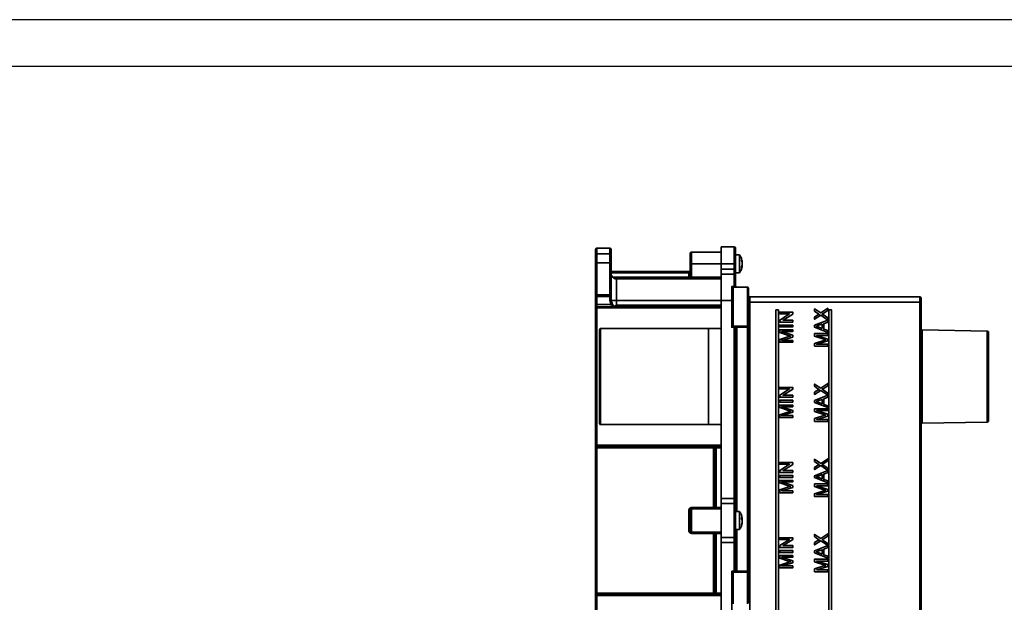
# Model space of a CAD drawing. Units: inches. Extents: x 0 to 1485, y 0 to 1050.
# Drawn here: x 872 to 1252, y 825 to 1050 of the extents above; entities that cross this region are included whole.
import ezdxf

# ---------------------------------------------------------------- set-up
doc = ezdxf.new("R2010")
doc.units = ezdxf.units.IN
doc.header["$MEASUREMENT"] = 0
doc.layers.get('Defpoints').update_dxf_attribs({"color": 251})
doc.layers.add('PDF_Geometry', color=7, linetype='Continuous')

msp = doc.modelspace()

# ---------------------------------------------------------------- linework, layer by layer
at = {"layer": 'Defpoints'}
for points in [[(0, 0), (1485, 0), (1485, 1050), (0, 1050)], [(1472.5, 1032), (12.5, 1032), (12.5, 155), (1472.5, 155)]]:
    msp.add_lwpolyline(points, close=True, dxfattribs=at)
at = {"layer": 'PDF_Geometry', "lineweight": 35}
for points in [[(1100.24, 959.43), (1100.24, 960.38), (1100.24, 961.02), (1100.24, 961.34), (1100.24, 961.44), (1100.14, 961.55), (1100.14, 961.65), (1100.03, 961.76), (1099.93, 961.86), (1099.82, 961.86), (1099.72, 961.86), (1094.74, 961.86), (1094.64, 961.86), (1094.53, 961.86), (1094.42, 961.76), (1094.32, 961.76), (1094.32, 961.65), (1094.21, 961.55), (1094.21, 961.44), (1094.21, 961.34), (1094.21, 961.02), (1094.21, 960.38), (1094.21, 959.43)], [(1099.72, 961.86), (1099.72, 961.44), (1099.72, 960.81), (1099.72, 959.75), (1094.74, 959.75), (1094.74, 960.81), (1094.74, 961.44), (1094.74, 961.86)], [(1131.25, 960.38), (1131.25, 960.28), (1131.25, 959.96), (1131.25, 959.22), (1131.25, 958.27), (1131.25, 957.1), (1131.25, 955.83), (1131.14, 955.83), (1131.04, 955.83), (1130.93, 955.83), (1130.83, 955.83), (1130.72, 955.83), (1130.72, 950.65), (1130.72, 950.54), (1130.61, 950.44), (1130.61, 950.33), (1130.51, 950.22), (1130.4, 950.12), (1130.3, 950.12), (1130.19, 950.12), (1130.19, 950.22), (1130.19, 950.33), (1130.19, 950.44), (1130.19, 950.54), (1130.19, 950.65), (1130.3, 950.65), (1130.4, 950.65), (1130.51, 950.65), (1130.61, 950.65), (1130.72, 950.65), (1130.83, 950.65), (1130.93, 950.65), (1131.04, 950.65), (1131.14, 950.65), (1131.25, 950.65), (1131.25, 955.83), (1142.68, 955.83), (1142.68, 957.42), (1142.68, 958.9), (1142.68, 960.17), (1142.68, 961.23), (1142.68, 961.97), (1142.68, 962.29), (1142.68, 962.39), (1147.65, 962.39), (1147.76, 962.29), (1147.86, 962.29), (1147.97, 962.29), (1148.08, 962.18), (1148.08, 962.08), (1148.18, 962.08), (1148.18, 961.97), (1148.18, 961.86), (1148.18, 961.65), (1148.18, 961.02), (1148.18, 960.07), (1148.18, 958.9), (1148.18, 957.42), (1148.18, 955.83)], [(1142.68, 960.38), (1131.25, 960.38), (1131.14, 960.38), (1131.04, 960.28), (1130.93, 960.28), (1130.83, 960.17), (1130.72, 960.07), (1130.72, 959.96), (1130.72, 959.85), (1130.72, 959.64), (1130.72, 959.11), (1130.72, 958.16), (1130.72, 957.1), (1130.72, 955.83)], [(1147.65, 962.39), (1147.65, 962.29), (1147.65, 961.97), (1147.65, 961.23), (1147.65, 960.17), (1147.65, 958.9), (1147.65, 957.42), (1147.65, 955.83), (1142.68, 955.83), (1142.68, 953.82)], [(1094.21, 944.4), (1094.21, 944.3), (1094.21, 944.19), (1094.21, 944.09), (1094.21, 943.98), (1094.21, 943.88), (1094.21, 943.77), (1094.21, 943.66), (1094.21, 943.56), (1094.21, 943.45), (1094.32, 943.45), (1094.32, 943.35), (1094.42, 943.35), (1094.53, 943.35), (1094.64, 943.24), (1094.74, 943.24), (1094.74, 943.35), (1094.74, 943.45), (1094.74, 943.56), (1094.74, 943.66), (1094.74, 943.77), (1094.74, 943.88), (1099.72, 943.88), (1099.72, 944.19), (1099.72, 944.83), (1099.72, 945.78), (1099.72, 947.05), (1099.72, 948.53), (1099.72, 950.12), (1099.72, 951.81), (1099.72, 953.4), (1099.72, 954.88), (1099.72, 956.26), (1094.74, 956.26), (1094.74, 959.75), (1094.64, 959.75), (1094.53, 959.75), (1094.42, 959.64), (1094.32, 959.64), (1094.32, 959.54), (1094.21, 959.54), (1094.21, 959.43), (1094.21, 955.83)], [(1100.24, 955.83), (1100.24, 959.43), (1100.14, 959.54), (1100.03, 959.64), (1099.93, 959.75), (1099.82, 959.75), (1099.72, 959.75), (1099.72, 956.26), (1099.82, 956.15), (1099.93, 956.15), (1100.03, 956.15), (1100.14, 956.04), (1100.14, 955.94), (1100.24, 955.94), (1100.24, 955.83), (1100.24, 954.67), (1100.24, 953.29), (1100.24, 951.81), (1100.24, 950.22), (1100.24, 948.74), (1100.24, 947.37), (1100.24, 946.2), (1100.24, 945.25), (1100.24, 944.62), (1100.24, 944.4), (1100.24, 944.3), (1100.14, 944.19), (1100.14, 944.09), (1100.03, 943.98), (1099.93, 943.88), (1099.82, 943.88), (1099.72, 943.88), (1099.72, 943.77), (1099.72, 943.66), (1099.72, 943.56), (1099.72, 943.45), (1099.72, 943.35), (1099.72, 943.24), (1094.74, 943.24), (1094.74, 940.17), (1094.64, 940.17), (1094.53, 940.28), (1094.42, 940.28), (1094.32, 940.28), (1094.32, 940.38), (1094.21, 940.38), (1094.21, 940.49), (1094.21, 940.59), (1094.21, 943.66)], [(1150.61, 956.57), (1150.72, 956.57), (1150.72, 956.68), (1150.72, 956.79), (1150.72, 956.89), (1150.72, 957), (1150.61, 957), (1150.61, 957.1), (1150.61, 957.21), (1150.61, 957.31), (1150.51, 957.42), (1150.51, 957.31), (1150.51, 957.21), (1150.51, 957.1), (1150.51, 957), (1150.51, 956.89), (1150.61, 956.79), (1150.61, 956.68), (1150.61, 956.57), (1150.72, 956.57), (1150.72, 956.47), (1150.72, 956.36), (1150.72, 956.26), (1150.72, 956.15), (1150.72, 956.04), (1150.72, 955.94), (1150.72, 956.04), (1150.72, 956.15), (1150.72, 956.26), (1150.72, 956.36), (1150.72, 956.47), (1150.72, 956.57), (1150.72, 956.68), (1150.72, 957), (1150.61, 957.31), (1150.51, 957.74), (1150.4, 958.05), (1150.19, 958.37), (1150.09, 958.69), (1149.87, 959.01), (1149.66, 959.32), (1148.18, 959.32)], [(1149.66, 959.32), (1149.66, 959.11), (1149.66, 958.48), (1149.66, 957.53), (1149.66, 956.47), (1149.66, 955.3), (1149.66, 954.25), (1149.66, 953.29), (1149.66, 952.66), (1149.66, 952.34)], [(1150.61, 956.79), (1150.72, 956.79)], [(1130.72, 953.4), (1130.72, 953.29), (1130.61, 953.19), (1130.61, 953.08), (1130.51, 952.98), (1130.4, 952.87), (1130.3, 952.87), (1130.19, 952.87), (1130.19, 952.76), (1130.19, 952.66), (1130.19, 952.55), (1130.19, 952.45), (1130.19, 952.34), (1100.24, 952.34)], [(1100.24, 952.87), (1130.19, 952.87)], [(1148.18, 947.37), (1148.18, 948.21), (1148.18, 948.95), (1148.18, 949.7), (1148.18, 950.22), (1148.18, 950.75), (1148.18, 951.07), (1148.18, 951.28), (1148.18, 951.39), (1148.18, 951.49), (1148.08, 951.6), (1148.08, 951.71), (1147.97, 951.81), (1147.86, 951.81), (1147.76, 951.81), (1147.65, 951.81), (1147.65, 951.92), (1147.65, 952.02), (1147.65, 952.23), (1147.65, 952.45), (1147.65, 952.76), (1147.65, 953.08), (1147.65, 953.5), (1147.65, 953.82), (1142.68, 953.82), (1142.68, 953.5), (1142.68, 953.08), (1142.68, 952.76), (1142.68, 952.45), (1142.68, 952.23), (1142.68, 952.02), (1142.68, 951.92), (1142.68, 951.81)], [(1148.18, 951.39), (1148.18, 951.6), (1148.18, 951.81), (1148.18, 952.13), (1148.18, 952.45), (1148.18, 952.87), (1148.18, 953.4), (1148.18, 953.82), (1148.08, 953.82), (1147.97, 953.82), (1147.86, 953.82), (1147.76, 953.82), (1147.65, 953.82), (1147.65, 955.83), (1147.76, 955.83), (1147.86, 955.83), (1147.97, 955.83), (1148.08, 955.83), (1148.18, 955.83), (1148.18, 953.82)], [(1148.18, 952.34), (1149.66, 952.34), (1149.87, 952.66), (1150.09, 952.98), (1150.19, 953.29), (1150.4, 953.61), (1150.51, 954.03), (1150.61, 954.35), (1150.72, 954.67), (1150.72, 955.09), (1150.72, 955.2), (1150.72, 955.09), (1150.72, 954.99), (1150.72, 954.88), (1150.72, 954.77), (1150.61, 954.77), (1150.61, 954.67), (1150.61, 954.56), (1150.61, 954.46), (1150.51, 954.35), (1150.51, 954.46), (1150.51, 954.56), (1150.51, 954.67), (1150.51, 954.77), (1150.51, 954.88), (1150.51, 954.99), (1150.61, 955.09), (1150.61, 955.2), (1150.72, 955.3), (1150.72, 955.41), (1150.72, 955.52), (1150.72, 955.62), (1150.72, 955.73), (1150.72, 955.83), (1150.72, 955.94)], [(1150.51, 954.99), (1150.72, 954.99)], [(1150.61, 955.2), (1150.72, 955.2), (1150.72, 955.3), (1150.72, 955.41), (1150.72, 955.52), (1150.72, 955.62), (1150.72, 955.73), (1150.72, 955.83)], [(1150.72, 955.09), (1150.61, 955.09), (1150.72, 955.09), (1150.72, 955.2), (1150.72, 955.3), (1150.72, 955.41), (1150.72, 955.52), (1150.72, 955.62), (1150.72, 955.73)], [(1100.24, 951.6), (1100.35, 951.28), (1100.56, 950.96), (1100.77, 950.75), (1100.99, 950.54), (1101.3, 950.33), (1101.51, 950.22), (1101.83, 950.12), (1102.26, 950.12), (1102.26, 949.91), (1102.26, 949.48), (1102.26, 948.64), (1102.26, 947.58), (1102.26, 946.31), (1102.26, 944.83), (1102.26, 943.24), (1102.26, 941.65), (1101.83, 941.65), (1101.51, 941.65), (1101.3, 941.65), (1100.99, 941.65), (1100.77, 941.65), (1100.56, 941.65), (1100.35, 941.65), (1100.24, 941.65), (1100.35, 941.23), (1100.56, 940.91), (1100.67, 940.59), (1100.67, 940.49), (1100.56, 940.38), (1100.46, 940.28), (1100.35, 940.28), (1100.35, 940.17), (1100.56, 940.07), (1100.56, 939.96), (1100.67, 939.96), (1100.67, 939.85), (1100.56, 939.75), (1100.46, 939.64), (1100.24, 939.43), (1100.03, 939.43), (1099.93, 939.32)], [(1100.88, 950.65), (1130.19, 950.65), (1130.19, 952.34), (1130.3, 952.34), (1130.4, 952.34), (1130.51, 952.34), (1130.61, 952.34), (1130.72, 952.34)], [(1146.7, 947.05), (1147.65, 947.05), (1147.65, 948.11), (1147.65, 949.06), (1147.65, 949.8), (1147.65, 950.54), (1147.65, 951.07), (1147.65, 951.49), (1147.65, 951.71), (1147.65, 951.81), (1142.68, 951.81), (1142.68, 951.6), (1142.68, 950.96), (1142.68, 950.01), (1142.68, 948.74), (1142.68, 947.26), (1142.68, 945.46), (1142.68, 943.56), (1142.68, 941.65), (1102.26, 941.65), (1102.26, 939.85), (1102.15, 939.85), (1101.73, 939.64), (1101.2, 939.43), (1100.88, 939.32)], [(1102.26, 950.12), (1142.68, 950.12)], [(1131.25, 950.12), (1131.25, 950.22), (1131.25, 950.33), (1131.25, 950.44), (1131.25, 950.54), (1131.25, 950.65), (1142.68, 950.65)], [(1147.12, 946.84), (1147.02, 946.84), (1146.81, 946.94), (1146.7, 947.05), (1146.7, 946.41), (1146.7, 945.78), (1146.7, 945.14), (1146.7, 944.4), (1146.7, 943.77), (1146.7, 943.03), (1146.7, 942.29), (1146.7, 941.65), (1146.81, 941.65), (1146.91, 941.65), (1147.02, 941.65), (1147.12, 941.65), (1147.23, 941.65)], [(1152.73, 946.84), (1147.23, 946.84), (1147.23, 946.63), (1147.23, 946.1), (1147.23, 945.25), (1147.23, 943.98), (1147.23, 942.61), (1147.23, 941.02), (1147.23, 939.32), (1147.23, 937.63), (1147.23, 936.15), (1147.23, 934.67), (1147.23, 933.5), (1147.23, 932.55), (1147.23, 932.02), (1147.23, 931.81), (1152.73, 931.81), (1152.73, 931.71), (1152.73, 931.6), (1152.73, 931.49), (1152.73, 931.39), (1148.71, 931.39), (1148.71, 860.38)], [(1147.65, 946.84), (1147.65, 946.94), (1147.65, 947.05), (1147.86, 947.05), (1147.97, 947.16), (1148.08, 947.16), (1148.18, 947.26), (1148.18, 947.37), (1148.18, 947.26), (1148.29, 947.16), (1148.29, 947.05), (1148.39, 947.05), (1148.39, 946.94), (1148.5, 946.84), (1148.6, 946.84), (1148.71, 946.84)], [(1153.15, 932.34), (1153.15, 932.23), (1153.15, 932.13), (1153.15, 932.02), (1153.05, 932.02), (1152.94, 931.92), (1152.84, 931.81), (1152.73, 931.81), (1152.73, 932.02), (1152.73, 932.55), (1152.73, 933.5), (1152.73, 934.67), (1152.73, 936.15), (1152.73, 937.63), (1152.73, 939.32), (1152.73, 941.02), (1152.73, 942.61), (1152.73, 943.98), (1152.73, 945.25), (1152.73, 946.1), (1152.73, 946.63), (1152.73, 946.84), (1152.84, 946.84), (1152.94, 946.84), (1152.94, 946.73), (1153.05, 946.73), (1153.15, 946.63), (1153.15, 946.52), (1153.15, 946.41), (1153.15, 946.31), (1153.15, 946.2), (1153.15, 945.67), (1153.15, 944.83), (1153.15, 943.77), (1153.15, 942.39), (1153.15, 940.91), (1153.15, 939.32), (1153.15, 937.84), (1153.15, 936.36), (1153.15, 934.99), (1153.15, 933.93), (1153.15, 933.08), (1153.15, 932.55), (1153.15, 932.34), (1153.15, 932.23), (1153.15, 932.02), (1153.15, 931.92), (1153.15, 931.71), (1153.15, 931.6), (1153.15, 931.39), (1153.05, 931.39), (1152.94, 931.39), (1152.84, 931.39), (1152.73, 931.39), (1152.73, 837.31), (1152.84, 837.31), (1152.94, 837.31), (1153.05, 837.31), (1153.15, 837.31), (1153.15, 837.21), (1153.15, 837), (1153.15, 836.89), (1153.15, 836.68), (1153.15, 836.57), (1153.15, 836.47), (1153.15, 836.36)], [(1147.23, 931.81), (1147.12, 931.81), (1147.02, 931.71), (1147.02, 931.6), (1146.91, 931.49), (1146.81, 931.49), (1146.7, 931.39), (1146.7, 941.65), (1142.68, 941.65), (1142.68, 939.32), (1094.74, 939.32), (1094.74, 939.43), (1094.74, 939.54), (1094.74, 939.64), (1094.74, 939.85), (1094.74, 939.96), (1094.74, 940.07), (1094.74, 940.17), (1100.35, 940.17), (1100.14, 940.49), (1099.93, 940.91), (1099.82, 941.23), (1099.72, 941.86), (1099.72, 943.24), (1099.82, 943.24), (1099.93, 943.35), (1100.03, 943.35), (1100.14, 943.45), (1100.24, 943.56), (1100.24, 943.66), (1100.24, 943.77), (1100.24, 943.88), (1100.24, 943.98), (1100.24, 944.09), (1100.24, 944.19), (1100.24, 944.3), (1100.24, 944.4)], [(1100.24, 943.66), (1100.24, 942.18), (1100.24, 942.08), (1100.14, 942.08), (1100.14, 941.97), (1100.03, 941.97), (1100.03, 941.86), (1099.93, 941.86), (1099.82, 941.86), (1099.72, 941.86)], [(1100.24, 942.18), (1100.24, 941.65), (1100.24, 941.55), (1100.24, 941.44), (1100.14, 941.44), (1100.14, 941.34), (1100.03, 941.34), (1099.93, 941.34), (1099.82, 941.23)], [(1153.15, 943.56), (1153.26, 943.56), (1153.26, 943.45), (1153.26, 943.35), (1153.37, 943.24), (1153.47, 943.13), (1153.58, 943.13), (1153.68, 943.13), (1153.68, 943.03), (1153.68, 942.92), (1153.68, 942.82), (1153.68, 942.5), (1153.68, 942.18), (1153.68, 941.86), (1153.68, 941.44), (1153.68, 941.12), (1219.19, 941.12), (1219.19, 654.14)], [(1153.68, 943.13), (1219.19, 943.13), (1219.19, 943.03), (1219.19, 942.92), (1219.19, 942.82), (1219.19, 942.5), (1219.19, 942.18), (1219.19, 941.86), (1219.19, 941.44), (1219.19, 941.12), (1219.29, 941.12), (1219.4, 941.12), (1219.5, 941.12), (1219.61, 941.12), (1219.72, 941.12), (1219.72, 654.14)], [(1219.19, 943.13), (1219.29, 943.13), (1219.4, 943.03), (1219.5, 943.03), (1219.5, 942.92), (1219.61, 942.92), (1219.61, 942.82), (1219.72, 942.71), (1219.72, 942.61), (1219.72, 942.5), (1219.72, 942.39), (1219.72, 942.18), (1219.72, 941.97), (1219.72, 941.65), (1219.72, 941.44), (1219.72, 941.12)], [(1142.68, 931.39), (1142.68, 931.28), (1142.68, 931.18), (1142.57, 931.07), (1142.57, 930.96), (1142.47, 930.96), (1142.36, 930.86), (1142.26, 930.86), (1096.22, 930.86), (1096.12, 930.86), (1096.01, 930.86), (1095.91, 930.75), (1095.8, 930.65), (1095.8, 930.54), (1095.69, 930.44), (1095.69, 930.33), (1095.69, 894.35), (1095.69, 894.25), (1095.8, 894.14), (1095.8, 894.03), (1095.91, 894.03), (1095.91, 893.93), (1096.01, 893.93), (1096.12, 893.82), (1096.22, 893.82), (1142.26, 893.82), (1142.36, 893.82), (1142.47, 893.82), (1142.57, 893.72), (1142.57, 893.61), (1142.68, 893.5), (1142.68, 893.4), (1142.68, 931.39), (1142.68, 938.9), (1094.74, 938.9), (1094.74, 939.01), (1094.74, 939.11), (1094.74, 939.22), (1094.74, 939.32), (1094.64, 939.32), (1094.53, 939.32), (1094.42, 939.22), (1094.32, 939.22), (1094.32, 939.11), (1094.21, 939.01), (1094.21, 938.9), (1094.21, 939.01), (1094.21, 939.22), (1094.21, 939.43), (1094.21, 939.75), (1094.21, 940.07), (1094.21, 940.28), (1094.21, 940.59)], [(1100.67, 940.59), (1100.88, 940.28), (1100.88, 940.07), (1100.99, 939.85), (1100.88, 939.64), (1100.77, 939.32)], [(1102.26, 939.85), (1142.68, 939.85)], [(1142.68, 939.32), (1142.68, 939.22), (1142.68, 939.11), (1142.68, 939.01), (1142.68, 938.9)], [(1153.15, 941.12), (1153.26, 941.12), (1153.37, 941.12), (1153.47, 941.12), (1153.58, 941.12), (1153.68, 941.12), (1153.68, 654.14), (1219.19, 654.14), (1219.19, 651.6), (1219.19, 649.06), (1219.19, 646.63), (1219.19, 644.4), (1219.19, 642.39), (1219.19, 640.49), (1219.19, 639.01), (1219.19, 637.74), (1219.19, 636.89), (1219.19, 636.36), (1219.19, 636.15), (1153.68, 636.15)], [(1096.12, 930.86), (1096.12, 893.93)], [(1137.7, 930.86), (1137.7, 893.82)], [(1142.68, 863.35), (1142.68, 863.45), (1142.68, 863.56), (1142.68, 863.66), (1142.68, 863.98), (1142.68, 864.3), (1142.68, 864.62), (1142.68, 864.93), (1142.68, 865.36), (1147.65, 865.36), (1147.65, 931.39), (1147.76, 931.39), (1147.86, 931.39), (1147.97, 931.39), (1148.08, 931.39), (1148.18, 931.39), (1148.18, 931.49), (1148.29, 931.49), (1148.29, 931.6), (1148.39, 931.71), (1148.39, 931.81), (1148.5, 931.81), (1148.6, 931.81), (1148.71, 931.81), (1148.71, 931.71), (1148.71, 931.6), (1148.71, 931.49), (1148.71, 931.39), (1148.6, 931.39), (1148.5, 931.39), (1148.39, 931.39), (1148.29, 931.39), (1148.18, 931.39), (1148.18, 865.36)], [(1147.65, 931.81), (1147.65, 931.71), (1147.65, 931.6), (1147.65, 931.49), (1147.65, 931.39), (1146.7, 931.39)], [(1153.15, 931.39), (1153.15, 837.31)], [(1219.72, 893.93), (1219.72, 894.03), (1219.82, 894.14), (1219.82, 894.25), (1219.93, 894.35), (1220.03, 894.35), (1220.14, 894.35), (1245.22, 894.77), (1245.32, 894.88), (1245.43, 894.88), (1245.54, 894.99), (1245.64, 895.09), (1245.64, 895.2), (1245.64, 895.3), (1245.64, 895.52), (1245.64, 896.04), (1245.64, 896.89), (1245.64, 898.16), (1245.64, 899.64), (1245.64, 901.44), (1245.64, 903.45), (1245.64, 905.67), (1245.64, 908), (1245.64, 910.54), (1245.64, 912.98), (1245.64, 915.41), (1245.64, 917.84), (1245.64, 920.17), (1245.64, 922.29), (1245.64, 924.19), (1245.64, 925.89), (1245.64, 927.16), (1245.64, 928.21), (1245.64, 928.95), (1245.64, 929.38), (1245.64, 929.48), (1245.64, 929.59), (1245.64, 929.7), (1245.54, 929.7), (1245.43, 929.8), (1245.32, 929.91), (1245.22, 929.91), (1220.14, 930.33), (1220.03, 930.33), (1219.93, 930.44), (1219.82, 930.44), (1219.82, 930.54), (1219.72, 930.65), (1219.72, 930.75), (1219.72, 930.86)], [(1220.14, 930.33), (1220.14, 930.12), (1220.14, 929.59), (1220.14, 928.74), (1220.14, 927.47), (1220.14, 925.89), (1220.14, 924.09), (1220.14, 922.08), (1220.14, 919.85), (1220.14, 917.42), (1220.14, 914.88), (1220.14, 912.34), (1220.14, 909.8), (1220.14, 907.26), (1220.14, 904.93), (1220.14, 902.61), (1220.14, 900.59), (1220.14, 898.8), (1220.14, 897.21), (1220.14, 896.04), (1220.14, 895.09), (1220.14, 894.56), (1220.14, 894.35)], [(1245.22, 894.77), (1245.22, 894.99), (1245.22, 895.52), (1245.22, 896.36), (1245.22, 897.63), (1245.22, 899.11), (1245.22, 900.91), (1245.22, 902.92), (1245.22, 905.04), (1245.22, 907.37), (1245.22, 909.91), (1245.22, 912.34), (1245.22, 914.88), (1245.22, 917.31), (1245.22, 919.64), (1245.22, 921.86), (1245.22, 923.88), (1245.22, 925.57), (1245.22, 927.05), (1245.22, 928.32), (1245.22, 929.17), (1245.22, 929.7), (1245.22, 929.91)], [(1142.68, 865.36), (1142.68, 885.36), (1142.68, 885.46), (1142.68, 885.57), (1142.68, 885.67), (1142.68, 885.78), (1142.68, 885.89), (1142.68, 893.4)], [(1142.68, 885.89), (1094.74, 885.89), (1094.74, 885.78), (1094.74, 885.67), (1094.74, 885.57), (1094.74, 885.46), (1094.74, 885.36), (1094.64, 885.36), (1094.53, 885.36), (1094.42, 885.46), (1094.32, 885.46), (1094.32, 885.57), (1094.21, 885.67), (1094.21, 885.78), (1094.21, 885.89), (1094.21, 885.78), (1094.21, 885.67), (1094.21, 885.57), (1094.21, 885.46), (1094.21, 885.25), (1094.21, 885.04), (1094.21, 884.83), (1094.21, 828.85)], [(1142.68, 827.9), (1094.74, 827.9), (1094.74, 828), (1094.74, 828.11), (1094.74, 828.21), (1094.74, 828.32), (1094.64, 828.32), (1094.53, 828.32), (1094.42, 828.32), (1094.32, 828.21), (1094.32, 828.11), (1094.21, 828.11), (1094.21, 828), (1094.21, 827.9), (1094.21, 828), (1094.21, 828.11), (1094.21, 828.32), (1094.21, 828.53), (1094.21, 828.64), (1094.21, 828.85), (1094.32, 828.85), (1094.42, 828.85), (1094.53, 828.85), (1094.64, 828.85), (1094.74, 828.85), (1094.74, 884.83), (1094.64, 884.83), (1094.53, 884.83), (1094.42, 884.83), (1094.32, 884.83), (1094.21, 884.83)], [(1142.68, 885.36), (1094.74, 885.36), (1094.74, 885.25), (1094.74, 885.14), (1094.74, 885.04), (1094.74, 884.93), (1094.74, 884.83), (1139.72, 884.83), (1139.72, 884.93), (1139.72, 885.04), (1139.72, 885.14), (1139.72, 885.25), (1139.72, 885.36), (1139.82, 885.36), (1139.93, 885.36), (1140.03, 885.25), (1140.14, 885.14), (1140.14, 885.04), (1140.24, 884.93), (1140.24, 884.83), (1140.35, 884.83), (1140.46, 884.83), (1140.56, 884.83), (1140.67, 884.83), (1140.67, 861.86), (1142.68, 861.86)], [(1142.68, 884.83), (1140.67, 884.83), (1140.67, 884.93), (1140.67, 885.04), (1140.67, 885.14), (1140.67, 885.25), (1140.67, 885.36)], [(1148.18, 862.82), (1148.18, 862.92), (1148.18, 863.03), (1148.18, 863.24), (1148.18, 863.56), (1148.18, 863.98), (1148.18, 864.4), (1148.18, 864.83), (1148.18, 865.36), (1148.08, 865.36), (1147.97, 865.36), (1147.86, 865.36), (1147.76, 865.36), (1147.65, 865.36), (1147.65, 864.93), (1147.65, 864.62), (1147.65, 864.3), (1147.65, 863.98), (1147.65, 863.66), (1147.65, 863.56), (1147.65, 863.45), (1147.65, 863.35), (1142.68, 863.35), (1142.68, 863.13), (1142.68, 862.61), (1142.68, 861.76), (1142.68, 860.59), (1142.68, 859.22), (1142.68, 857.63), (1142.68, 856.04), (1142.68, 854.56), (1142.68, 853.19), (1142.68, 852.02), (1142.68, 851.07), (1142.68, 850.54), (1142.68, 850.33), (1147.65, 850.33), (1147.65, 850.22), (1147.65, 850.01), (1147.65, 849.8), (1147.65, 849.48), (1147.65, 849.17), (1147.65, 848.74), (1147.65, 848.32), (1142.68, 848.32), (1142.68, 848.74), (1142.68, 849.17), (1142.68, 849.48), (1142.68, 849.8), (1142.68, 850.01), (1142.68, 850.22), (1142.68, 850.33)], [(1130.72, 852.87), (1130.61, 852.87), (1130.51, 852.87), (1130.4, 852.87), (1130.3, 852.87), (1130.19, 852.87), (1130.19, 852.66), (1130.3, 852.55), (1130.3, 852.34), (1130.4, 852.23), (1130.61, 852.13), (1130.72, 852.02), (1130.83, 851.92), (1131.04, 851.92), (1131.25, 851.81), (1131.25, 851.92), (1131.25, 852.02), (1131.25, 852.13), (1131.25, 852.23), (1131.25, 852.34), (1131.14, 852.34), (1131.04, 852.45), (1130.93, 852.45), (1130.83, 852.55), (1130.72, 852.66), (1130.72, 852.76), (1130.72, 852.87), (1130.72, 853.08), (1130.72, 853.61), (1130.72, 854.56), (1130.72, 855.62), (1130.72, 856.89), (1130.72, 858.05), (1130.72, 859.22), (1130.72, 860.07), (1130.72, 860.7), (1130.72, 860.91), (1130.72, 861.02), (1130.83, 861.12), (1130.83, 861.23), (1130.93, 861.23), (1131.04, 861.34), (1131.14, 861.34), (1131.25, 861.34), (1131.25, 861.44), (1131.25, 861.55), (1131.25, 861.65), (1131.25, 861.76), (1131.25, 861.86), (1139.72, 861.86), (1139.72, 861.76), (1139.72, 861.65), (1139.72, 861.55), (1139.72, 861.44), (1139.72, 861.34), (1139.82, 861.34), (1139.93, 861.44), (1140.03, 861.44), (1140.03, 861.55), (1140.14, 861.55), (1140.14, 861.65), (1140.24, 861.76), (1140.24, 861.86), (1140.35, 861.86), (1140.46, 861.86), (1140.56, 861.86), (1140.67, 861.86), (1140.67, 861.76), (1140.67, 861.65), (1140.67, 861.55), (1140.67, 861.44), (1140.67, 861.34)], [(1130.72, 860.91), (1130.61, 860.91), (1130.51, 860.91), (1130.4, 860.91), (1130.3, 860.91), (1130.19, 860.91), (1130.19, 861.02), (1130.3, 861.23), (1130.4, 861.44), (1130.51, 861.55), (1130.61, 861.65), (1130.83, 861.76), (1131.04, 861.86), (1131.25, 861.86)], [(1130.19, 852.87), (1130.19, 860.91)], [(1142.68, 861.34), (1131.25, 861.34), (1131.25, 861.23), (1131.25, 860.7), (1131.25, 859.85), (1131.25, 858.69), (1131.25, 857.53), (1131.25, 856.26), (1131.25, 854.99), (1131.25, 853.93), (1131.25, 853.08), (1131.25, 852.55), (1131.25, 852.34), (1142.68, 852.34)], [(1150.72, 857.74), (1150.61, 858.16), (1150.61, 858.48), (1150.51, 858.8), (1150.4, 859.11), (1150.19, 859.43), (1150.09, 859.75), (1149.87, 860.07), (1149.66, 860.38), (1148.18, 860.38)], [(1149.66, 860.38), (1149.66, 860.07), (1149.66, 859.43), (1149.66, 858.48), (1149.66, 857.42), (1149.66, 856.26), (1149.66, 855.2), (1149.66, 854.25), (1149.66, 853.61), (1149.66, 853.4)], [(1150.72, 856.89), (1150.72, 857), (1150.72, 857.1), (1150.72, 857.21), (1150.72, 857.31), (1150.72, 857.42), (1150.72, 857.53), (1150.72, 857.63), (1150.61, 857.63), (1150.61, 857.74), (1150.61, 857.84), (1150.51, 857.95), (1150.51, 857.84), (1150.51, 857.74), (1150.51, 857.63), (1150.51, 857.53), (1150.51, 857.42), (1150.51, 857.31), (1150.51, 857.21), (1150.61, 857.21), (1150.61, 857.1), (1150.72, 857.1), (1150.72, 857), (1150.72, 856.89), (1150.72, 856.79), (1150.72, 856.68), (1150.72, 856.57), (1150.72, 856.47), (1150.72, 856.36), (1150.72, 856.26), (1150.72, 856.15), (1150.72, 856.04), (1150.72, 855.94), (1150.72, 855.83), (1150.61, 855.83), (1150.61, 855.73), (1150.61, 855.62), (1150.61, 855.52), (1150.51, 855.41), (1150.51, 855.3), (1150.51, 855.2), (1150.51, 855.09), (1150.61, 855.2), (1150.61, 855.3), (1150.61, 855.41), (1150.61, 855.52), (1150.72, 855.62), (1150.72, 855.73), (1150.72, 855.83), (1150.72, 855.94), (1150.72, 856.04), (1150.72, 856.15)], [(1150.72, 857.95), (1150.72, 857.84), (1150.72, 857.74), (1150.72, 857.63), (1150.72, 857.53), (1150.51, 857.53)], [(1148.18, 853.4), (1149.66, 853.4), (1149.87, 853.61), (1150.09, 853.93), (1150.19, 854.25), (1150.4, 854.56), (1150.51, 854.88), (1150.61, 855.3), (1150.61, 855.62), (1150.72, 855.94)], [(1150.61, 857.1), (1150.72, 857.1)], [(1150.61, 855.83), (1150.72, 855.83)], [(1131.25, 851.81), (1139.72, 851.81), (1139.72, 851.92), (1139.72, 852.02), (1139.72, 852.13), (1139.72, 852.23), (1139.72, 852.34), (1139.82, 852.34), (1139.93, 852.34), (1140.03, 852.23), (1140.14, 852.13), (1140.14, 852.02), (1140.24, 851.92), (1140.24, 851.81), (1140.35, 851.81), (1140.46, 851.81), (1140.56, 851.81), (1140.67, 851.81), (1140.67, 851.92), (1140.67, 852.02), (1140.67, 852.13), (1140.67, 852.23), (1140.67, 852.34)], [(1142.68, 851.81), (1140.67, 851.81), (1140.67, 828.85), (1142.68, 828.85)], [(1148.18, 850.86), (1148.18, 850.65), (1148.18, 850.44), (1148.18, 850.12), (1148.18, 849.8), (1148.18, 849.27), (1148.18, 848.85), (1148.18, 848.32)], [(1148.71, 853.4), (1148.71, 837.31), (1152.73, 837.31), (1152.73, 837.21), (1152.73, 837.1), (1152.73, 837), (1152.73, 836.89), (1152.84, 836.89), (1152.94, 836.79), (1153.05, 836.68), (1153.15, 836.68), (1153.15, 836.57), (1153.15, 836.47), (1153.15, 836.36), (1153.15, 836.15), (1153.15, 835.62), (1153.15, 834.88), (1153.15, 833.72), (1153.15, 832.45), (1153.15, 830.96), (1153.15, 829.38), (1153.15, 827.79), (1153.15, 826.31), (1153.15, 825.04)], [(1142.68, 788.85), (1142.68, 820.38), (1142.68, 827.9), (1142.68, 828), (1142.68, 828.11), (1142.68, 828.21), (1142.68, 828.32), (1142.68, 848.32)], [(1147.65, 836.89), (1147.65, 837), (1147.65, 837.1), (1147.65, 837.21), (1147.65, 837.31), (1146.7, 837.31), (1146.81, 837.31), (1146.91, 837.21), (1147.02, 837.1), (1147.02, 837), (1147.12, 837), (1147.12, 836.89), (1147.23, 836.89)], [(1147.23, 821.86), (1147.12, 821.86), (1147.12, 821.76), (1147.02, 821.76), (1147.02, 821.65), (1146.91, 821.55), (1146.81, 821.44), (1146.7, 821.34), (1146.7, 837.31)], [(1147.23, 824.72), (1147.23, 826.1), (1147.23, 827.68), (1147.23, 829.38), (1147.23, 831.07), (1147.23, 832.66), (1147.23, 834.03), (1147.23, 835.2), (1147.23, 836.15), (1147.23, 836.68), (1147.23, 836.89), (1152.73, 836.89), (1152.73, 836.68), (1152.73, 836.15), (1152.73, 835.2), (1152.73, 834.03), (1152.73, 832.66), (1152.73, 831.07), (1152.73, 829.38), (1152.73, 827.68), (1152.73, 826.1), (1152.73, 824.72)], [(1094.74, 776.89), (1094.74, 827.9), (1094.64, 827.9), (1094.53, 827.9), (1094.42, 827.9), (1094.32, 827.9), (1094.21, 827.9), (1094.21, 776.89)], [(1142.68, 828.32), (1094.74, 828.32), (1094.74, 828.43), (1094.74, 828.53), (1094.74, 828.64), (1094.74, 828.74), (1094.74, 828.85), (1139.72, 828.85), (1139.72, 828.74), (1139.72, 828.64), (1139.72, 828.53), (1139.72, 828.43), (1139.72, 828.32), (1139.82, 828.43), (1139.93, 828.43), (1140.03, 828.43), (1140.03, 828.53), (1140.14, 828.64), (1140.24, 828.74), (1140.24, 828.85), (1140.35, 828.85), (1140.46, 828.85), (1140.56, 828.85), (1140.67, 828.85), (1140.67, 828.74), (1140.67, 828.64), (1140.67, 828.53), (1140.67, 828.43), (1140.67, 828.32)]]:
    msp.add_lwpolyline(points, dxfattribs=at)
for points in [[(1094.21, 955.83), (1094.21, 955.94), (1094.32, 956.04), (1094.32, 956.15), (1094.42, 956.15), (1094.53, 956.15), (1094.64, 956.15), (1094.74, 956.26), (1094.74, 954.88), (1094.74, 953.4), (1094.74, 951.81), (1094.74, 950.12), (1094.74, 948.53), (1094.74, 947.05), (1094.74, 945.78), (1094.74, 944.83), (1094.74, 944.19), (1094.74, 943.88), (1094.64, 943.88), (1094.53, 943.88), (1094.42, 943.98), (1094.32, 943.98), (1094.32, 944.09), (1094.21, 944.19), (1094.21, 944.3), (1094.21, 944.4), (1094.21, 944.62), (1094.21, 945.25), (1094.21, 946.2), (1094.21, 947.37), (1094.21, 948.74), (1094.21, 950.22), (1094.21, 951.81), (1094.21, 953.29), (1094.21, 954.67)], [(1094.21, 938.9), (1094.32, 938.9), (1094.42, 938.9), (1094.53, 938.9), (1094.64, 938.9), (1094.74, 938.9), (1094.74, 885.89), (1094.64, 885.89), (1094.53, 885.89), (1094.42, 885.89), (1094.32, 885.89), (1094.21, 885.89)], [(1164.69, 938.05), (1163.74, 938.05), (1163.74, 663.13), (1164.69, 663.13)], [(1183.74, 934.99), (1183.74, 934.14), (1180.99, 936.04), (1178.66, 934.46), (1178.66, 935.3), (1179.93, 936.15), (1180.24, 936.26), (1180.35, 936.36), (1180.46, 936.36), (1180.14, 936.57), (1179.93, 936.68), (1178.66, 937.63), (1178.66, 938.48), (1180.99, 936.89), (1183.74, 938.69), (1183.74, 937.84), (1181.94, 936.68), (1181.73, 936.57), (1181.62, 936.47), (1181.83, 936.26), (1181.94, 936.26)], [(1184.16, 663.13), (1185.22, 663.13), (1185.22, 938.05), (1184.16, 938.05)], [(1170.19, 934.14), (1170.19, 933.4), (1165.22, 933.4), (1165.22, 934.14), (1168.92, 936.57), (1165.22, 936.57), (1165.22, 937.21), (1170.19, 937.21), (1170.19, 936.47), (1166.49, 934.14)], [(1183.74, 930.12), (1183.74, 929.38), (1178.66, 931.39), (1178.66, 932.13), (1183.74, 934.14), (1183.74, 933.4), (1182.15, 932.76), (1182.15, 930.65)], [(1170.19, 932.23), (1170.19, 931.49), (1165.22, 931.49), (1165.22, 932.23)], [(1170.19, 926.31), (1170.19, 925.57), (1165.22, 925.57), (1165.22, 926.63), (1168.71, 927.79), (1169.13, 927.9), (1169.45, 928), (1169.03, 928.11), (1168.6, 928.21), (1165.22, 929.38), (1165.22, 930.44), (1170.19, 930.44), (1170.19, 929.7), (1165.96, 929.7), (1170.19, 928.32), (1170.19, 927.58), (1165.96, 926.31)], [(1181.62, 930.86), (1181.62, 932.55), (1180.24, 932.13), (1179.72, 931.92), (1179.29, 931.71), (1179.82, 931.6), (1180.24, 931.39)], [(1183.74, 924.83), (1183.74, 924.09), (1178.66, 924.09), (1178.66, 925.14), (1182.26, 926.31), (1182.57, 926.41), (1182.89, 926.52), (1182.47, 926.63), (1182.15, 926.73), (1178.66, 927.9), (1178.66, 928.95), (1183.74, 928.95), (1183.74, 928.21), (1179.5, 928.21), (1183.74, 926.84), (1183.74, 926.1), (1179.5, 924.83)], [(1170.19, 905.14), (1170.19, 904.4), (1165.22, 904.4), (1165.22, 905.14), (1168.92, 907.58), (1165.22, 907.58), (1165.22, 908.21), (1170.19, 908.21), (1170.19, 907.47), (1166.49, 905.14)], [(1183.74, 905.99), (1183.74, 905.14), (1180.99, 907.05), (1178.66, 905.46), (1178.66, 906.31), (1179.93, 907.16), (1180.24, 907.26), (1180.35, 907.37), (1180.46, 907.37), (1180.14, 907.58), (1179.93, 907.68), (1178.66, 908.64), (1178.66, 909.48), (1180.99, 907.9), (1183.74, 909.7), (1183.74, 908.85), (1181.94, 907.68), (1181.73, 907.58), (1181.62, 907.47), (1181.83, 907.26), (1181.94, 907.26)], [(1183.74, 901.12), (1183.74, 900.38), (1178.66, 902.39), (1178.66, 903.13), (1183.74, 905.14), (1183.74, 904.4), (1182.15, 903.77), (1182.15, 901.65)], [(1180.24, 902.39), (1181.62, 901.86), (1181.62, 903.56), (1180.24, 903.13), (1179.72, 902.92), (1179.29, 902.71), (1179.82, 902.61)], [(1170.19, 903.24), (1170.19, 902.5), (1165.22, 902.5), (1165.22, 903.24)], [(1170.19, 897.31), (1170.19, 896.57), (1165.22, 896.57), (1165.22, 897.63), (1168.71, 898.8), (1169.13, 898.9), (1169.45, 899.01), (1169.03, 899.11), (1168.6, 899.22), (1165.22, 900.38), (1165.22, 901.34), (1170.19, 901.34), (1170.19, 900.7), (1165.96, 900.7), (1170.19, 899.32), (1170.19, 898.58), (1165.96, 897.31)], [(1183.74, 895.83), (1183.74, 895.09), (1178.66, 895.09), (1178.66, 896.15), (1182.26, 897.31), (1182.57, 897.42), (1182.89, 897.53), (1182.47, 897.63), (1182.15, 897.74), (1178.66, 898.9), (1178.66, 899.96), (1183.74, 899.96), (1183.74, 899.22), (1179.5, 899.22), (1183.74, 897.84), (1183.74, 897.1), (1179.5, 895.83)], [(1139.72, 884.83), (1139.72, 861.86), (1139.82, 861.86), (1139.93, 861.86), (1140.03, 861.86), (1140.14, 861.86), (1140.24, 861.86), (1140.24, 884.83), (1140.14, 884.83), (1140.03, 884.83), (1139.93, 884.83), (1139.82, 884.83)], [(1183.74, 877), (1183.74, 876.15), (1180.99, 878.05), (1178.66, 876.47), (1178.66, 877.31), (1179.93, 878.16), (1180.24, 878.27), (1180.35, 878.37), (1180.46, 878.37), (1180.14, 878.58), (1179.93, 878.69), (1178.66, 879.64), (1178.66, 880.49), (1180.99, 878.9), (1183.74, 880.7), (1183.74, 879.85), (1181.94, 878.69), (1181.73, 878.58), (1181.62, 878.48), (1181.83, 878.27), (1181.94, 878.16)], [(1170.19, 876.15), (1170.19, 875.41), (1165.22, 875.41), (1165.22, 876.15), (1168.92, 878.58), (1165.22, 878.58), (1165.22, 879.22), (1170.19, 879.22), (1170.19, 878.48), (1166.49, 876.15)], [(1170.19, 874.25), (1170.19, 873.5), (1165.22, 873.5), (1165.22, 874.25)], [(1183.74, 872.13), (1183.74, 871.39), (1178.66, 873.4), (1178.66, 874.14), (1183.74, 876.15), (1183.74, 875.41), (1182.15, 874.77), (1182.15, 872.66)], [(1180.24, 873.4), (1181.62, 872.87), (1181.62, 874.56), (1180.24, 874.14), (1179.72, 873.93), (1179.29, 873.72), (1179.82, 873.61)], [(1170.19, 868.32), (1170.19, 867.58), (1165.22, 867.58), (1165.22, 868.64), (1168.71, 869.8), (1169.13, 869.91), (1169.45, 870.01), (1169.03, 870.12), (1168.6, 870.22), (1165.22, 871.39), (1165.22, 872.34), (1170.19, 872.34), (1170.19, 871.71), (1165.96, 871.71), (1170.19, 870.33), (1170.19, 869.59), (1165.96, 868.32)], [(1183.74, 866.84), (1183.74, 866.1), (1178.66, 866.1), (1178.66, 867.16), (1182.26, 868.32), (1182.57, 868.43), (1182.89, 868.53), (1182.47, 868.64), (1182.15, 868.74), (1178.66, 869.91), (1178.66, 870.96), (1183.74, 870.96), (1183.74, 870.22), (1179.5, 870.22), (1183.74, 868.85), (1183.74, 868.11), (1179.5, 866.84)], [(1148.18, 850.86), (1148.18, 850.75), (1148.18, 850.65), (1148.08, 850.54), (1147.97, 850.44), (1147.86, 850.44), (1147.76, 850.33), (1147.65, 850.33), (1147.65, 850.54), (1147.65, 851.07), (1147.65, 852.02), (1147.65, 853.19), (1147.65, 854.56), (1147.65, 856.04), (1147.65, 857.63), (1147.65, 859.22), (1147.65, 860.59), (1147.65, 861.76), (1147.65, 862.61), (1147.65, 863.13), (1147.65, 863.35), (1147.76, 863.35), (1147.86, 863.35), (1147.97, 863.24), (1148.08, 863.24), (1148.08, 863.13), (1148.18, 863.03), (1148.18, 862.92), (1148.18, 862.82), (1148.18, 862.61), (1148.18, 862.08), (1148.18, 861.12), (1148.18, 859.85), (1148.18, 858.37), (1148.18, 856.89), (1148.18, 855.3), (1148.18, 853.82), (1148.18, 852.66), (1148.18, 851.71), (1148.18, 851.07)], [(1139.72, 851.81), (1139.72, 828.85), (1139.82, 828.85), (1139.93, 828.85), (1140.03, 828.85), (1140.14, 828.85), (1140.24, 828.85), (1140.24, 851.81), (1140.14, 851.81), (1140.03, 851.81), (1139.93, 851.81), (1139.82, 851.81)], [(1170.19, 847.16), (1170.19, 846.41), (1165.22, 846.41), (1165.22, 847.16), (1168.92, 849.59), (1165.22, 849.59), (1165.22, 850.22), (1170.19, 850.22), (1170.19, 849.48), (1166.49, 847.16)], [(1183.74, 848), (1183.74, 847.16), (1180.99, 849.06), (1178.66, 847.47), (1178.66, 848.32), (1179.93, 849.17), (1180.24, 849.27), (1180.35, 849.38), (1180.46, 849.38), (1180.14, 849.59), (1179.93, 849.7), (1178.66, 850.65), (1178.66, 851.49), (1180.99, 849.91), (1183.74, 851.71), (1183.74, 850.86), (1181.94, 849.7), (1181.73, 849.59), (1181.62, 849.48), (1181.83, 849.27), (1181.94, 849.17)], [(1148.18, 837.31), (1148.08, 837.31), (1147.97, 837.31), (1147.86, 837.31), (1147.76, 837.31), (1147.65, 837.31), (1147.65, 848.32), (1147.76, 848.32), (1147.86, 848.32), (1147.97, 848.32), (1148.08, 848.32), (1148.18, 848.32), (1148.18, 837.31), (1148.29, 837.31), (1148.39, 837.31), (1148.5, 837.31), (1148.6, 837.31), (1148.71, 837.31), (1148.71, 837.21), (1148.71, 837.1), (1148.71, 837), (1148.71, 836.89), (1148.6, 836.89), (1148.5, 836.89), (1148.39, 837), (1148.29, 837.1), (1148.29, 837.21)], [(1183.74, 843.13), (1183.74, 842.39), (1178.66, 844.4), (1178.66, 845.14), (1183.74, 847.16), (1183.74, 846.41), (1182.15, 845.78), (1182.15, 843.66)], [(1170.19, 845.25), (1170.19, 844.51), (1165.22, 844.51), (1165.22, 845.25)], [(1170.19, 839.32), (1170.19, 838.58), (1165.22, 838.58), (1165.22, 839.64), (1168.71, 840.81), (1169.13, 840.91), (1169.45, 841.02), (1169.03, 841.12), (1168.6, 841.23), (1165.22, 842.39), (1165.22, 843.35), (1170.19, 843.35), (1170.19, 842.71), (1165.96, 842.71), (1170.19, 841.34), (1170.19, 840.59), (1165.96, 839.32)], [(1180.24, 844.4), (1181.62, 843.88), (1181.62, 845.57), (1180.24, 845.14), (1179.72, 844.93), (1179.29, 844.72), (1179.82, 844.62)], [(1183.74, 837.84), (1183.74, 837.1), (1178.66, 837.1), (1178.66, 838.16), (1182.26, 839.32), (1182.57, 839.43), (1182.89, 839.54), (1182.47, 839.64), (1182.15, 839.75), (1178.66, 840.91), (1178.66, 841.97), (1183.74, 841.97), (1183.74, 841.23), (1179.5, 841.23), (1183.74, 839.85), (1183.74, 839.11), (1179.5, 837.84)]]:
    msp.add_lwpolyline(points, close=True, dxfattribs=at)

doc.saveas('drawing.dxf')
